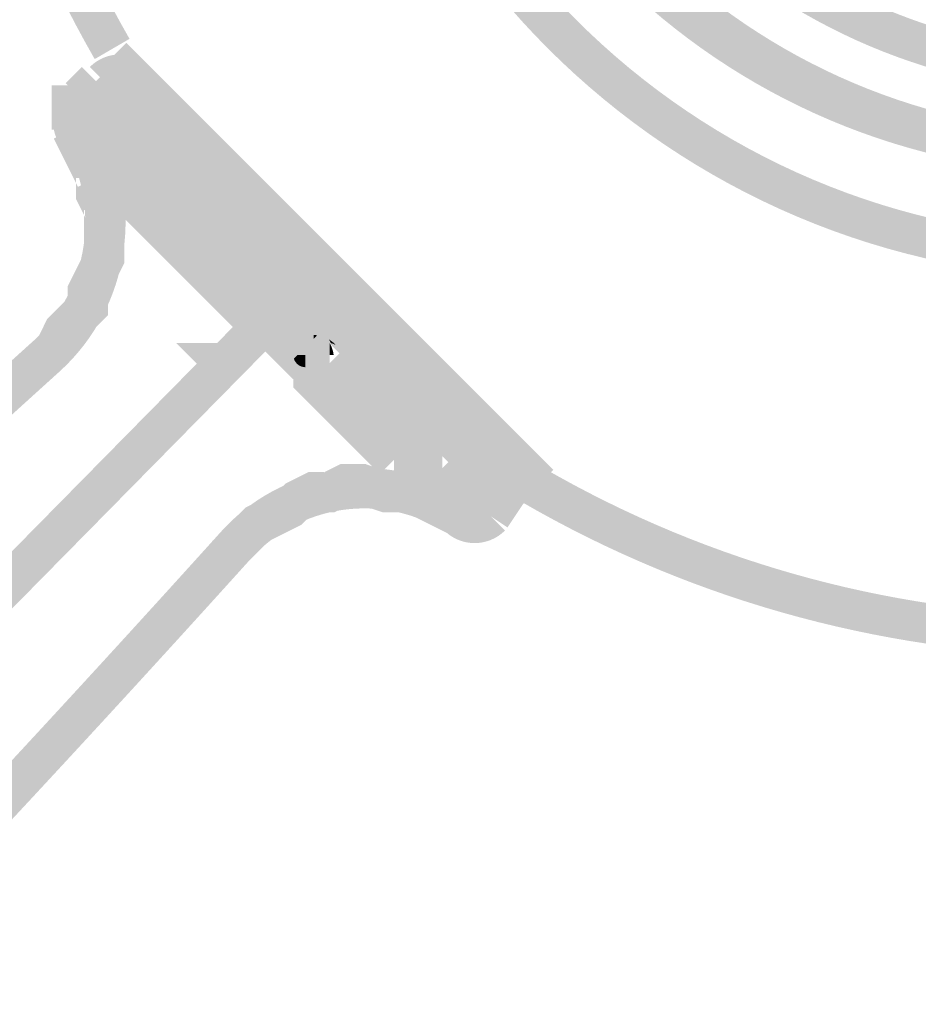
# Model space of a CAD drawing. Units: millimetres. Extents: x 33 to 208, y -295 to -34.
# Drawn here: x 64 to 70, y -60 to -54 of the extents above; entities that cross this region are included whole.
import ezdxf

# ---------------------------------------------------------------- set-up
doc = ezdxf.new("R2010")
doc.units = ezdxf.units.MM
doc.header["$MEASUREMENT"] = 0
doc.layers.add('Чертеж и Рисунок', color=7, linetype='Continuous')

msp = doc.modelspace()

# ---------------------------------------------------------------- hatches: boundary and pattern name
at = {"layer": 'Чертеж и Рисунок', "linetype": 'Continuous', "lineweight": 0, "true_color": 0x010202}
h = msp.add_hatch(color=98, dxfattribs=at)
h.paths.add_polyline_path([(70.6305, -46.8059, 0.413733), (66.0593, -51.3771, 0.413733), (70.6305, -55.9483, 0.413723), (75.2017, -51.3771, 0.413733)])
h.paths.add_polyline_path([(66.2937, -51.3771, -0.413747), (70.6305, -47.0403, -0.413747), (74.9672, -51.3771, -0.413736), (70.6305, -55.7139, -0.413747)], flags=0)
h = msp.add_hatch(color=98, dxfattribs=at)
h.paths.add_polyline_path([(70.5836, -47.4154, 0.413724), (66.6219, -51.3771, 0.413732), (70.5861, -55.3388, 0.4074), (74.5453, -51.3771, 0.413724)])
h.paths.add_polyline_path([(70.581, -55.1044, -0.413545), (66.8563, -51.3771, -0.41374), (70.5836, -47.6498, -0.41374), (74.3109, -51.3771, -0.407213), (70.5836, -55.1044), (70.5836, -55.2216)], flags=0)
h = msp.add_hatch(color=98, dxfattribs=at)
h.paths.add_polyline_path([(70.6305, -47.4154, 0.413724), (66.6688, -51.3771, 0.413724), (70.6305, -55.3388, 0.413724), (74.5922, -51.3771, 0.413724)])
h.paths.add_polyline_path([(66.9032, -51.3771, -0.41374), (70.6305, -47.6498, -0.41374), (74.3578, -51.3771, -0.41374), (70.6305, -55.1044, -0.41374)], flags=0)
h = msp.add_hatch(color=98, dxfattribs=at)
h.paths.add_polyline_path([(70.6305, -47.8842, 0.413736), (67.1376, -51.3771, 0.413736), (70.6305, -54.87, 0.413736), (74.1233, -51.3771, 0.413736)])
h.paths.add_polyline_path([(67.372, -51.3771, -0.413755), (70.6305, -48.1187, -0.413755), (73.8889, -51.3771, -0.413755), (70.6305, -54.6356, -0.413755)], flags=0)
for points in [[(64.9656, -48.1063), (64.7618, -47.9904, 0.266625), (64.7624, -54.671), (64.965, -54.5532, -0.266637)], [(64.9466, -54.5761), (64.7808, -54.7419), (67.2657, -57.2268), (67.4314, -57.061)], [(64.9215, -54.8826), (65.0872, -54.7168, 0.413621), (64.734, -54.7168), (64.8997, -54.8825), (64.9106, -54.8731)], [(64.8528, -54.8825), (64.6871, -54.7168), (64.5933, -54.8105), (64.759, -54.9763)], [(64.8528, -54.7168), (64.6871, -54.8826), (67.0782, -57.2736), (67.2439, -57.1079)], [(64.5121, -54.8231), (64.5121, -54.9403), (64.5121, -54.9872), (64.5121, -55.0341), (64.5121, -55.081), (64.7465, -55.081), (64.7465, -55.0341), (64.7465, -54.9872), (64.7465, -54.9403), (64.6762, -54.9403), (64.6762, -55.0575), (64.6293, -55.0575), (64.6293, -54.9403), (64.6762, -54.9403), (64.6762, -54.8231), (64.6293, -54.8231)], [(64.5883, -54.9198, 0.030352), (64.6437, -54.9259), (64.5933, -54.9763, -0.000084), (64.6497, -55.0321, 0.12969), (64.6937, -55.0458, 0.181356), (64.772, -55.0124, 0.161941), (64.8108, -54.9464, 0.142796), (64.8057, -54.8787, 0.092561), (64.7667, -54.8182), (64.759, -54.8105), (64.741, -54.8286, -0.038443), (64.7596, -54.843, -0.062171), (64.7838, -54.87), (64.7909, -54.8827), (64.7934, -54.8934), (64.6762, -54.8934), (64.5825, -54.8934, 0.05298)], [(64.5825, -54.8934), (64.6762, -54.8934), (64.7934, -54.8934), (64.7909, -54.8827), (64.7838, -54.87, 0.062171), (64.7596, -54.843, 0.038443), (64.741, -54.8286, 0.02584), (64.7273, -54.8206, 0.117061), (64.6937, -54.8113, 0.181735), (64.6177, -54.836, 0.152161)], [(64.6497, -55.0321, -0.000057), (64.6871, -55.0701), (64.734, -55.117), (64.7808, -55.1638), (64.8277, -55.2107), (64.8529, -55.2359, -0.083592), (64.8403, -55.1747), (64.9575, -55.1747), (64.8746, -55.2576), (64.8529, -55.2359, 0.08846), (64.8872, -55.2923), (64.8872, -55.2685, 0.102947), (64.8925, -55.2914), (64.9003, -55.3058), (64.8872, -55.2923), (64.8872, -55.3171), (64.9215, -55.3514, -0.000141), (65.0153, -55.4451), (65.109, -55.5389), (65.2028, -55.6327, 0.000081), (65.2754, -55.7053, -0.000526), (65.2966, -55.7265, -0.000141), (65.3903, -55.8202), (65.4623, -55.8922, -0.083558), (65.4498, -55.8311), (65.567, -55.8311), (65.4841, -55.914), (65.4623, -55.8922, 0.088543), (65.4966, -55.9486), (65.4966, -55.9249, 0.102801), (65.502, -55.9477), (65.5098, -55.9621), (65.4966, -55.9486), (65.4966, -55.9734), (65.531, -56.0077), (65.5779, -56.0546), (65.6248, -56.1015), (65.6716, -56.1484), (65.7185, -56.1953), (65.7654, -56.2422), (65.9312, -56.0764), (65.8843, -56.0295), (65.8374, -55.9826), (65.7905, -55.9358), (65.7436, -55.8888), (65.7185, -55.8637, -0.083541), (65.7311, -55.9249), (65.6139, -55.9249), (65.6967, -55.842), (65.7185, -55.8637, 0.088519), (65.6842, -55.8073), (65.6842, -55.8311, 0.102898), (65.6788, -55.8082), (65.671, -55.7938), (65.6842, -55.8073), (65.6842, -55.7826), (65.6498, -55.7482, -0.000141), (65.5561, -55.6544, -0.000141), (65.4623, -55.5607, 0.000082), (65.3685, -55.4669), (65.2748, -55.3732, -0.000141), (65.181, -55.2793, -0.000108), (65.1089, -55.2073, -0.083407), (65.1216, -55.2685), (65.0044, -55.2685), (65.0872, -55.1856, 0.000033), (65.1089, -55.2073, 0.088151), (65.0747, -55.151), (65.0747, -55.1747, 0.102806), (65.0694, -55.1518), (65.0615, -55.1374), (65.0747, -55.151), (65.0747, -55.1262), (65.0403, -55.0919), (64.9935, -55.045), (64.9466, -54.9981), (64.8997, -54.9512), (64.8528, -54.9043), (64.7667, -54.8182, -0.092561), (64.8057, -54.8787, -0.142796), (64.8108, -54.9464, -0.161941), (64.772, -55.0124, -0.181356), (64.6937, -55.0458, -0.12969)], [(64.759, -55.0232), (64.5933, -54.8574, 0.413526), (64.5933, -55.2107), (64.759, -55.045), (64.7496, -55.0341)], [(64.7934, -54.8934), (64.559, -54.8934), (64.559, -54.9403), (64.7934, -54.9403)], [(64.559, -54.8934, 0.110835), (64.5724, -54.9476, 0.075568), (64.606, -54.9966, 0.076428), (64.6497, -55.0321, 0.000084), (64.5933, -54.9763), (64.5862, -54.9609, -0.099023), (64.5791, -54.9171, -0.05298), (64.5825, -54.8934)], [(64.5464, -55.1638), (64.5545, -55.1719, 0.092573), (64.6145, -55.2105, 0.31176), (64.7482, -55.1768, 0.138287), (64.779, -55.1187, 0.042057), (64.7816, -55.0986, 0.129689), (64.768, -55.0545), (64.7473, -55.0333), (64.7122, -54.9981), (64.6293, -55.081), (64.6293, -55.1444), (64.6293, -55.1982), (64.6185, -55.1956), (64.6059, -55.1886, -0.042744), (64.5866, -55.1727), (64.5788, -55.1644, -0.038448), (64.5645, -55.1458)], [(64.5718, -55.0225, 0.181387), (64.5472, -55.0986, 0.117054), (64.5565, -55.1321, 0.025836), (64.5645, -55.1458, 0.038448), (64.5788, -55.1644, 0.019429), (64.5866, -55.1727, 0.042744), (64.6059, -55.1886), (64.6185, -55.1956), (64.6293, -55.1982), (64.6293, -55.1444), (64.6293, -55.081), (64.6293, -54.9873, 0.152113)], [(64.6835, -54.9772, 0.110858), (64.6293, -54.9637), (64.6293, -54.9873, -0.15265), (64.6968, -54.991), (64.7122, -54.9981), (64.7473, -55.0333), (64.768, -55.0545, 0.076427), (64.7325, -55.0107, 0.075547)], [(64.4058, -56.3108), (64.5715, -56.4766), (64.6184, -56.4297), (64.6318, -56.4163), (64.6403, -56.3993), (64.6788, -56.3224), (64.6653, -56.3359), (64.5824, -56.2531), (64.6872, -56.3055), (64.6788, -56.3224), (64.759, -56.2422), (64.8059, -56.1953), (64.8403, -56.161), (64.8403, -56.1124), (64.8403, -56.0463), (64.8279, -56.0711), (64.7231, -56.0186), (64.8403, -56.0186), (64.8403, -56.0463), (64.8748, -55.9773), (64.9217, -55.8835), (64.934, -55.8588), (64.934, -55.8311), (64.934, -55.7373), (64.934, -55.6436), (64.934, -55.5498), (64.934, -55.5221), (64.9217, -55.4974), (64.8872, -55.4284), (64.8872, -55.456), (64.7699, -55.456), (64.8748, -55.4036), (64.8872, -55.4284), (64.8872, -55.3623), (64.8872, -55.3346), (64.8748, -55.3099), (64.8279, -55.2161), (64.781, -55.1223), (64.7341, -55.0285), (64.5245, -55.1334), (64.5713, -55.2272), (64.6182, -55.3209), (64.6527, -55.3899), (64.6527, -55.3623), (64.7699, -55.3623), (64.6651, -55.4147), (64.6527, -55.3899), (64.6527, -55.456), (64.6527, -55.4837), (64.6651, -55.5085), (64.6996, -55.5775), (64.6996, -55.5498), (64.8168, -55.5498), (64.712, -55.6022), (64.6996, -55.5775), (64.6996, -55.6436), (64.6996, -55.7373), (64.6996, -55.8034), (64.712, -55.7787), (64.8168, -55.8311), (64.6996, -55.8311), (64.6996, -55.8034), (64.6651, -55.8724), (64.6182, -55.9662), (64.6058, -55.991), (64.6058, -56.0186), (64.6058, -56.0639), (64.6402, -56.0295), (64.7231, -56.1124), (64.6293, -56.1124), (64.6058, -56.1124), (64.6058, -56.089), (64.6058, -56.0639), (64.5933, -56.0764), (64.4995, -56.1702), (64.486, -56.1836), (64.4775, -56.2007), (64.4392, -56.2774), (64.4527, -56.264), (64.5355, -56.3468), (64.4307, -56.2944), (64.4392, -56.2774)], [(64.4114, -56.3055), (64.5658, -56.4819, 0.353068), (64.7786, -55.0241), (64.5737, -55.1379, -0.353109)], [(64.5545, -55.1719, -0.000129), (64.6402, -55.2576), (64.6871, -55.3045), (64.734, -55.3514), (64.7808, -55.3982), (64.8277, -55.4451), (64.8529, -55.4703, -0.083592), (64.8403, -55.4091), (64.9575, -55.4091), (64.8746, -55.4921), (64.8529, -55.4703, 0.08846), (64.8872, -55.5267), (64.8872, -55.5029, 0.102947), (64.8925, -55.5258), (64.9003, -55.5402), (64.8872, -55.5267), (64.8872, -55.5515), (64.9215, -55.5858), (65.0153, -55.6795, 0.000282), (65.109, -55.7733), (65.2028, -55.8671), (65.2966, -55.9609), (65.3903, -56.0546), (65.4372, -56.1015), (65.4841, -56.1484), (65.531, -56.1953), (65.5779, -56.2422), (65.6248, -56.289), (65.6716, -56.3359), (65.8374, -56.1702), (65.7905, -56.1233), (65.7436, -56.0764), (65.6967, -56.0295), (65.6498, -55.9827), (65.603, -55.9358), (65.5561, -55.8889), (65.4623, -55.7951), (65.3685, -55.7013, 0.000282), (65.2748, -55.6076), (65.181, -55.5138, -0.000108), (65.109, -55.4418, -0.083492), (65.1216, -55.5029), (65.0044, -55.5029), (65.0872, -55.42, 0.000033), (65.109, -55.4418, 0.088589), (65.0747, -55.3854), (65.0747, -55.4091, 0.102806), (65.0694, -55.3863), (65.0615, -55.3719), (65.0747, -55.3854), (65.0747, -55.3606), (65.0403, -55.3263), (64.9935, -55.2794), (64.9466, -55.2325), (64.8997, -55.1856), (64.8528, -55.1387), (64.8059, -55.0919), (64.768, -55.0545, -0.129689), (64.7816, -55.0986, -0.042057), (64.779, -55.1187, -0.138287), (64.7482, -55.1768, -0.31176), (64.6145, -55.2105, -0.092573)], [(64.8403, -55.1747, 0.083592), (64.8529, -55.2359), (64.8746, -55.2576), (64.9575, -55.1747)], [(65.0872, -55.1856), (65.0044, -55.2685), (65.1216, -55.2685, 0.083407), (65.1089, -55.2073, -0.000033)], [(64.8403, -55.4091, 0.083592), (64.8529, -55.4703), (64.8746, -55.4921), (64.9575, -55.4091)], [(65.0872, -55.42), (65.0044, -55.5029), (65.1216, -55.5029, 0.083492), (65.109, -55.4418, -0.000033)], [(65.4498, -55.8311, 0.083558), (65.4623, -55.8922), (65.4841, -55.914), (65.567, -55.8311)], [(65.6967, -55.842), (65.6139, -55.9249), (65.7311, -55.9249, 0.083541), (65.7185, -55.8637)], [(65.6373, -55.9232), (65.6373, -56.2062), (65.7545, -56.2062), (65.722, -56.2387), (65.6716, -56.289, -0.000047), (65.7361, -56.3535, -0.000134), (65.7574, -56.3748), (65.7654, -56.3828), (65.8123, -56.4297), (65.8592, -56.4766), (65.9061, -56.5235), (65.9186, -56.5344), (65.9186, -56.5829), (65.9529, -56.6172), (66.0467, -56.711), (66.1405, -56.8048), (66.2343, -56.8985), (66.328, -56.9923), (66.4218, -57.0861), (66.5047, -57.0032), (66.5047, -56.886, -0.083379), (66.5649, -56.8977), (66.4938, -56.8266, 0.000282), (66.4, -56.7328, -0.000141), (66.3062, -56.639), (66.2125, -56.5453), (66.1442, -56.477, -0.057278), (66.153, -56.5344), (66.0358, -56.5344), (66.1187, -56.4515), (66.1442, -56.477, 0.139855), (66.0718, -56.3577), (66.0249, -56.3108), (65.978, -56.264), (65.9311, -56.2171), (65.8374, -56.1233)], [(65.8843, -56.2422), (65.7185, -56.0764), (65.6716, -56.1233), (65.8374, -56.289)], [(65.7185, -56.2422), (65.7264, -56.2501, 0.092555), (65.7866, -56.2888, 0.311951), (65.9204, -56.2551, 0.138626), (65.9512, -56.197, 0.042018), (65.9538, -56.1769, 0.129751), (65.9401, -56.1329), (65.8843, -56.0764), (65.8014, -56.1593), (65.8014, -56.2765), (65.7907, -56.274), (65.778, -56.2669, -0.062224), (65.7509, -56.2427, -0.038399), (65.7366, -56.2241)], [(65.7439, -56.1008, 0.181387), (65.7193, -56.1769, 0.117054), (65.7286, -56.2105, 0.025885), (65.7366, -56.2241, 0.038399), (65.7509, -56.2427, 0.062224), (65.778, -56.2669), (65.7907, -56.274), (65.8014, -56.2765), (65.8014, -56.1593), (65.8014, -56.0656, 0.152113)], [(65.8556, -56.0555, 0.110831), (65.8014, -56.0421), (65.8014, -56.0656, -0.15265), (65.8689, -56.0693), (65.8843, -56.0764), (65.9401, -56.1329, 0.076422), (65.9046, -56.0891, 0.075518)], [(62.5298, -59.312), (62.6968, -59.4765), (65.838, -56.2885), (65.671, -56.1239)], [(65.7866, -56.2888, -0.092555), (65.7264, -56.2501, -0.000129), (65.8123, -56.3359), (65.8592, -56.3828), (65.9061, -56.4297), (65.9216, -56.4141, -0.073684), (65.9186, -56.3937), (65.942, -56.3937), (65.9889, -56.3468), (65.9889, -56.2296, -0.09359), (66.0488, -56.241), (66.0249, -56.2171), (65.978, -56.1702), (65.9401, -56.1329, -0.129751), (65.9538, -56.1769, -0.042018), (65.9512, -56.197, -0.138626), (65.9204, -56.2551, -0.311951)], [(65.6373, -56.2062), (65.641, -56.2216), (65.6497, -56.2276), (65.6666, -56.2326, 0.030365), (65.722, -56.2387), (65.7545, -56.2062)], [(65.9889, -56.3468), (66.0358, -56.2999), (66.0358, -56.2765, -0.02931), (66.0574, -56.2783), (66.0718, -56.264), (66.0488, -56.241, 0.09359), (65.9889, -56.2296)], [(66.0488, -56.241), (66.0718, -56.264), (66.0574, -56.2783, -0.09745), (66.1249, -56.302, 0.151961)], [(64.5668, -56.4811), (64.4105, -56.3063, 0.006725), (61.8295, -58.6996), (61.9905, -58.8701, -0.006738)], [(64.2056, -56.5109), (64.4886, -56.5109), (64.4886, -56.3937), (64.5211, -56.4262), (64.5715, -56.4766), (64.6184, -56.4297), (64.5236, -56.3349), (64.4886, -56.2999), (64.4527, -56.264), (64.4058, -56.3108)], [(66.0358, -56.2999), (65.9889, -56.3468), (65.9889, -56.3937), (66.0358, -56.3937)], [(66.0358, -56.2765), (66.0358, -56.2999), (66.0574, -56.2783, 0.02931)], [(66.0358, -56.3937), (66.1296, -56.3937), (66.1375, -56.3241, 0.038833), (66.1249, -56.302, 0.09745), (66.0574, -56.2783), (66.0358, -56.2999)], [(66.1249, -56.302, -0.038833), (66.1375, -56.3241, -0.068242), (66.1525, -56.3287), (66.1656, -56.3343, 0.070423)], [(65.2371, -56.3234), (65.4372, -56.5235), (65.4841, -56.5703), (65.5201, -56.5344), (65.5499, -56.5045), (65.6498, -56.4046), (65.6381, -56.3929), (65.603, -56.3577), (65.5546, -56.4061), (65.5201, -56.4406), (65.5201, -56.3234)], [(66.0694, -56.5461), (66.1405, -56.6172), (66.2343, -56.711), (66.328, -56.8048), (66.4218, -56.8985), (66.5156, -56.9923), (66.6093, -57.0861), (66.6922, -57.0032), (66.6922, -56.886, -0.083379), (66.7524, -56.8977), (66.6813, -56.8266, 0.000282), (66.5875, -56.7328, -0.000141), (66.4938, -56.639), (66.4, -56.5453), (66.3062, -56.4515), (66.2125, -56.3577), (66.1296, -56.4406), (66.1296, -56.5578, -0.083379)], [(66.1296, -56.3234), (66.1296, -56.3937), (66.153, -56.3937, 0.109865)], [(65.9216, -56.4141, 0.330074), (65.9889, -56.464), (65.9889, -56.3937), (65.942, -56.3937)], [(66.0129, -56.5056), (65.9998, -56.5, 0.114056), (66.0694, -56.5461), (66.0467, -56.5235), (66.1296, -56.4406), (66.1296, -56.3937), (66.0358, -56.3937), (66.0358, -56.5109, -0.102806)], [(66.1187, -56.4515), (66.0358, -56.5344), (66.153, -56.5344, 0.057278), (66.1442, -56.477)], [(66.0467, -56.5235), (66.0694, -56.5461, 0.083379), (66.1296, -56.5578), (66.1296, -56.4406)], [(66.5047, -57.0032), (66.5875, -56.9203), (66.5649, -56.8977, 0.083379), (66.5047, -56.886)], [(66.6922, -57.0032), (66.7751, -56.9203), (66.7524, -56.8977, 0.083379), (66.6922, -56.886)], [(66.4818, -57.1151), (66.4687, -57.1095, 0.114056), (66.5382, -57.1556), (66.5156, -57.133), (66.5984, -57.0501), (66.5984, -56.9329, -0.102806), (66.6213, -56.9382), (66.6344, -56.9438, 0.114055), (66.5649, -56.8977), (66.5875, -56.9203), (66.5047, -57.0032), (66.5047, -57.1204, -0.102947)], [(66.6562, -57.1095, 0.113669), (66.7257, -57.1556), (66.7031, -57.133), (66.786, -57.0501), (66.786, -56.9329, -0.102806), (66.8088, -56.9382), (66.8219, -56.9438, 0.114055), (66.7524, -56.8977), (66.7751, -56.9203), (66.6922, -57.0032), (66.6922, -57.1204, -0.102743), (66.6694, -57.1151)], [(67.0782, -57.1079), (67.2439, -57.2736, 0.413621), (67.2439, -56.9203), (67.0782, -57.0861), (67.0876, -57.097)], [(66.5984, -57.1673, -0.083379), (66.5382, -57.1556), (66.5624, -57.1798), (66.6093, -57.2267), (66.6562, -57.2736), (66.7031, -57.3205), (66.75, -57.3674), (66.7969, -57.4143), (66.9626, -57.2485), (66.9157, -57.2016), (66.8688, -57.1548), (66.8219, -57.1078), (66.7751, -57.061), (66.7282, -57.0141), (66.6813, -56.9672), (66.5984, -57.0501)], [(66.7257, -57.1556), (66.75, -57.1798), (66.7969, -57.2267), (66.8437, -57.2736), (66.8906, -57.3205), (66.9375, -57.3674), (67.1032, -57.2016), (67.0564, -57.1548), (67.0095, -57.1078), (66.9626, -57.061), (66.9157, -57.0141), (66.8688, -56.9672), (66.786, -57.0501), (66.786, -57.1673, -0.083198)], [(66.8147, -57.4289), (66.9448, -57.2339, 0.37597), (65.4788, -57.4418), (65.6552, -57.5961, -0.376011)], [(65.4841, -57.4361), (65.6498, -57.6019), (65.7436, -57.508), (65.777, -57.4746), (65.76, -57.4832), (65.7076, -57.3783), (65.7905, -57.4612), (65.777, -57.4746), (65.8538, -57.4362), (65.9475, -57.3893), (65.9646, -57.3809), (65.978, -57.3674), (66.0115, -57.334), (65.9945, -57.3425), (65.942, -57.2376), (66.0249, -57.3205), (66.0115, -57.334), (66.0635, -57.308), (66.0358, -57.308), (66.0358, -57.1907), (66.0882, -57.2956), (66.0635, -57.308), (66.1296, -57.308), (66.1573, -57.308), (66.182, -57.2956), (66.251, -57.2611), (66.2234, -57.2611), (66.2234, -57.1439), (66.2757, -57.2487), (66.251, -57.2611), (66.2981, -57.2611), (66.28, -57.255), (66.3171, -57.1439), (66.3171, -57.2611), (66.2981, -57.2611), (66.4207, -57.3019), (66.4387, -57.308), (66.4578, -57.308), (66.5515, -57.308), (66.5968, -57.308), (66.5624, -57.2736), (66.6453, -57.1907), (66.6453, -57.308), (66.5968, -57.308), (66.6093, -57.3205), (66.6228, -57.3339), (66.6398, -57.3425), (66.7335, -57.3893), (66.8273, -57.4362), (66.9322, -57.2266), (66.8383, -57.1797), (66.7616, -57.1413), (66.7751, -57.1548), (66.6922, -57.2376), (66.7446, -57.1328), (66.7616, -57.1413), (66.7282, -57.1079), (66.6938, -57.0735), (66.6453, -57.0735), (66.5515, -57.0735), (66.4767, -57.0735), (66.4948, -57.0796), (66.4578, -57.1907), (66.4578, -57.0735), (66.4767, -57.0735), (66.3542, -57.0327), (66.3361, -57.0266), (66.3171, -57.0266), (66.2234, -57.0266), (66.1957, -57.0266), (66.1709, -57.039), (66.1019, -57.0735), (66.1296, -57.0735), (66.1296, -57.1907), (66.0771, -57.0859), (66.1019, -57.0735), (66.0358, -57.0735), (66.0081, -57.0735), (65.9834, -57.0859), (65.8896, -57.1328), (65.8726, -57.1413), (65.8592, -57.1548), (65.8258, -57.1881), (65.8427, -57.1797), (65.8952, -57.2845), (65.8123, -57.2016), (65.8258, -57.1881), (65.749, -57.2266), (65.6552, -57.2734), (65.6382, -57.282), (65.6248, -57.2954), (65.5779, -57.3423)], [(66.5156, -57.133), (66.5382, -57.1556, 0.083379), (66.5984, -57.1673), (66.5984, -57.0501)], [(66.786, -57.0501), (66.7031, -57.133), (66.7257, -57.1556, 0.083198), (66.786, -57.1673)], [(67.3606, -57.0425), (67.2428, -57.2452, 0.269277), (73.9244, -57.2452), (73.8066, -57.0425, -0.269284)], [(67.2586, -57.2558), (67.0635, -57.1257), (66.9697, -57.2664), (67.1648, -57.3964)], [(66.8797, -57.2142), (66.8797, -57.4486), (66.9266, -57.4486), (66.9735, -57.4486), (67.0204, -57.4486), (67.0673, -57.4486), (67.0673, -57.2142), (67.0204, -57.2142), (66.9735, -57.2142), (66.9266, -57.2142)], [(66.9626, -57.2485), (66.7969, -57.4143, 0.413526), (67.1501, -57.4143), (66.9844, -57.2485), (66.9735, -57.2579)], [(65.6543, -57.5971), (65.4796, -57.4408, -0.006738), (63.0906, -60.0171), (63.2677, -60.171, 0.006732)], [(65.6842, -57.472), (65.4498, -57.472), (65.4498, -57.5189), (65.6842, -57.5189)]]:
    msp.add_hatch(color=98, dxfattribs=at).paths.add_polyline_path(points)

doc.saveas('drawing.dxf')
